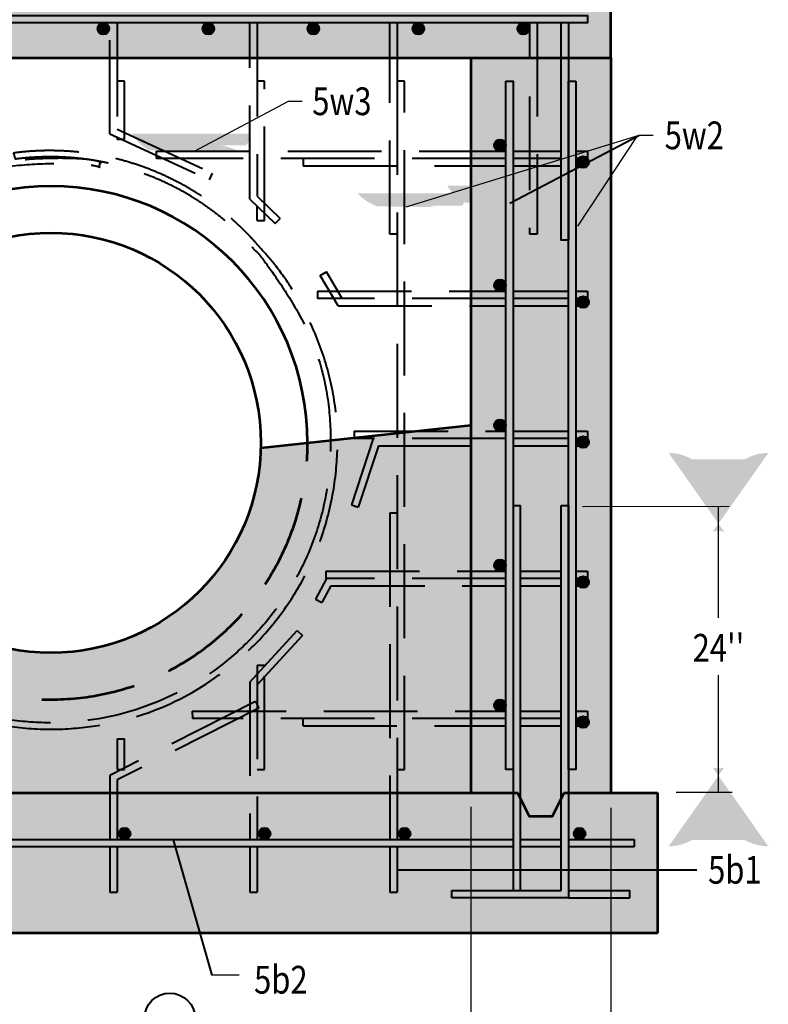
# Model space of a CAD drawing. Units: feet. Extents: x -2137151 to -2130331, y -2138504 to -2136531.
# Drawn here: x -2131038 to -2130445, y -2137822 to -2137042 of the extents above; entities that cross this region are included whole.
import ezdxf
from ezdxf.enums import TextEntityAlignment as Align

# ---------------------------------------------------------------- set-up
doc = ezdxf.new("R2010")
doc.units = ezdxf.units.FT
doc.header["$MEASUREMENT"] = 0
doc.linetypes.add('DGN Style 3', pattern=[104.05458053681232, 74.32470038343737, -29.72988015337495])
for name, color, linetype, lineweight in [('dsnCellElements', 7, 'Continuous', 0), ('Level 1', 7, 'Continuous', 0), ('Level 1 (Construction)', 7, 'Continuous', 0), ('Level 3', 7, 'Continuous', 0), ('Level 6', 7, 'Continuous', 0)]:
    doc.layers.add(name, color=color, linetype=linetype, lineweight=lineweight)
doc.styles.add('Style-font001', font='font001.shx')

# ---------------------------------------------------------------- blocks, each defined once
blk = doc.blocks.new('LT_1')
at = {"layer": 'dsnCellElements', "linetype": 'Continuous', "lineweight": 30}
h = blk.add_hatch(color=7, dxfattribs=at)
edge = h.paths.add_edge_path()
edge.add_arc((-35.63556975452229, 0), 16.41560819477948, -17.73335277777778, 17.733349999999973, ccw=False)
edge.add_arc((0, -42.49991312250495), 42.49991500000009, 0, 28.072488888888927, ccw=False)
edge.add_arc((0, 42.49991286545992), 42.49991500000009, 331.92751111111113, 360, ccw=False)
blk = doc.blocks.new('LT_7')
at = {"layer": 'dsnCellElements', "linetype": 'Continuous', "lineweight": 30}
h = blk.add_hatch(color=7, dxfattribs=at)
edge = h.paths.add_edge_path()
edge.add_ellipse((-35.63556975452229, 4.656612873077393e-10), major_axis=(12.07594258027272, 11.61300979041529), ratio=0.9593034828224146, start_angle=297.1962152264374, end_angle=332.66291800421516, ccw=False)
edge.add_ellipse((-1.764937251806259, -42.46759283635765), major_axis=(31.26454573700729, 30.06601541231816), ratio=0.9593034828224148, start_angle=44.929568004215525, end_angle=73.00205689310428, ccw=False)
edge.add_ellipse((1.76493724109605, 42.46759258024395), major_axis=(-31.26454573700721, -30.06601541231824), ratio=0.9593034828224146, start_angle=16.857079115326428, end_angle=44.9295680042153, ccw=False)
blk = doc.blocks.new('LT_8')
at = {"layer": 'dsnCellElements', "linetype": 'Continuous', "lineweight": 30}
h = blk.add_hatch(color=7, dxfattribs=at)
edge = h.paths.add_edge_path()
edge.add_ellipse((-35.63556975452229, 1.164153218269348e-10), major_axis=(12.30218912149858, 11.60320642644765), ratio=0.940675599000698, start_angle=297.19040978794874, end_angle=332.6571125657265, ccw=False)
edge.add_ellipse((-2.596341853961349, -42.42745478765573), major_axis=(31.85029672820115, 30.04063455951064), ratio=0.940675599000698, start_angle=44.92376256572658, end_angle=72.99625145461562, ccw=False)
edge.add_ellipse((2.596341838128865, 42.42745453095995), major_axis=(-31.85029672820116, -30.04063455951063), ratio=0.940675599000698, start_angle=16.851273676837707, end_angle=44.92376256572658, ccw=False)
blk = doc.blocks.new('LT_9')
at = {"layer": 'dsnCellElements', "linetype": 'Continuous', "lineweight": 30}
h = blk.add_hatch(color=7, dxfattribs=at)
edge = h.paths.add_edge_path()
edge.add_ellipse((-35.63556975498796, 2.328306436538696e-10), major_axis=(12.40768057141345, 11.56933327117128), ratio=0.9340323478246616, start_angle=297.3157370814395, end_angle=332.78243985921733, ccw=False)
edge.add_ellipse((-2.895536330994219, -42.39618783560582), major_axis=(-32.12341348399914, -29.95293715573818), ratio=0.9340323478246616, start_angle=225.0490898592175, end_angle=253.1215787481064, ccw=False)
edge.add_ellipse((2.895536311902106, 42.39618757925928), major_axis=(32.12341348399907, 29.95293715573825), ratio=0.9340323478246619, start_angle=196.9766009703285, end_angle=225.0490898592173, ccw=False)
blk = doc.blocks.new('LT_10')
at = {"layer": 'dsnCellElements', "linetype": 'Continuous', "lineweight": 30}
h = blk.add_hatch(color=7, dxfattribs=at)
edge = h.paths.add_edge_path()
edge.add_ellipse((-35.63556975498796, -3.492459654808044e-10), major_axis=(12.30622984157314, 11.60290219873328), ratio=0.9403522725693081, start_angle=297.19072046541294, end_angle=332.6574232431907, ccw=False)
edge.add_ellipse((-2.610900532454252, -42.42657181143295), major_axis=(31.86075812918432, 30.0398469157116), ratio=0.9403522725693084, start_angle=44.92407324319089, end_angle=72.99656213207982, ccw=False)
edge.add_ellipse((2.61090051708743, 42.4265715542715), major_axis=(-31.8607581291843, -30.03984691571164), ratio=0.9403522725693083, start_angle=16.85158435430202, end_angle=44.924073243190776, ccw=False)
blk = doc.blocks.new('LT_11')
at = {"layer": 'dsnCellElements', "linetype": 'Continuous', "lineweight": 30}
h = blk.add_hatch(color=7, dxfattribs=at)
edge = h.paths.add_edge_path()
edge.add_ellipse((-35.63556975405663, 0), major_axis=(-11.60884522538365, 11.60763266374723), ratio=0.9998878207453906, start_angle=207.2668686292287, end_angle=242.7335714070064, ccw=False)
edge.add_ellipse((0.004767876118421555, -42.49991289153695), major_axis=(-30.05523337748522, 30.0520940623373), ratio=0.9998878207453907, start_angle=315.00022140694904, end_angle=343.07271029583796, ccw=False)
edge.add_ellipse((-0.00476787518709898, 42.49991263495758), major_axis=(30.05523337748521, -30.0520940623373), ratio=0.9998878207453907, start_angle=286.9277325180601, end_angle=315.00022140694904, ccw=False)
blk = doc.blocks.new('LT_12')
at = {"layer": 'dsnCellElements', "linetype": 'Continuous', "lineweight": 30}
h = blk.add_hatch(color=7, dxfattribs=at)
edge = h.paths.add_edge_path()
edge.add_ellipse((-35.63556975452229, 9.313225746154785e-10), major_axis=(-11.60860019797142, 11.60762394481259), ratio=0.9999096806790572, start_angle=207.266825482514, end_angle=242.7335282602918, ccw=False)
edge.add_ellipse((0.003838736563920975, -42.49991297256202), major_axis=(-30.05459900292361, 30.05207148906938), ratio=0.9999096806790574, start_angle=315.0001782602413, end_angle=343.07266714913015, ccw=False)
edge.add_ellipse((-0.003838737029582262, 42.49991271644831), major_axis=(30.05459900292361, -30.05207148906939), ratio=0.9999096806790574, start_angle=286.9276893713524, end_angle=315.0001782602413, ccw=False)
blk = doc.blocks.new('LT_13')
at = {"layer": 'dsnCellElements', "linetype": 'Continuous', "lineweight": 30}
h = blk.add_hatch(color=7, dxfattribs=at)
edge = h.paths.add_edge_path()
edge.add_ellipse((-35.63556975428946, 9.313225746154785e-10), major_axis=(12.07678923080555, -11.58268149173742), ratio=0.9615394580198741, start_angle=27.193461095125826, end_angle=62.66016387290358, ccw=False)
edge.add_ellipse((1.665806497447193, -42.46299539739266), major_axis=(-31.26673771035657, 29.98749562184766), ratio=0.9615394580198745, start_angle=314.92681387290384, end_angle=342.99930276179276, ccw=False)
edge.add_ellipse((-1.665806487435475, 42.46299514174461), major_axis=(31.26673771035672, -29.98749562184751), ratio=0.9615394580198745, start_angle=286.8543249840147, end_angle=314.92681387290355, ccw=False)

msp = doc.modelspace()

# ---------------------------------------------------------------- hatches: boundary and pattern name
at = {"layer": 'Level 1', "linetype": 'Continuous', "lineweight": 40}
h = msp.add_hatch(color=256, dxfattribs=at)
edge = h.paths.add_edge_path()
edge.add_ellipse((-2130971.523455763, -2137049.131178802), major_axis=(4.62067605783, 0), ratio=0.9999979675780739, start_angle=0, end_angle=360)
h = msp.add_hatch(color=256, dxfattribs=at)
edge = h.paths.add_edge_path()
edge.add_ellipse((-2130888.351286721, -2137049.131178802), major_axis=(4.62067605783, 0), ratio=0.9999979675780739, start_angle=0, end_angle=360)
h = msp.add_hatch(color=256, dxfattribs=at)
edge = h.paths.add_edge_path()
edge.add_ellipse((-2130805.179117681, -2137049.131178802), major_axis=(4.62067605783, 0), ratio=0.9999979675780739, start_angle=0, end_angle=360)
h = msp.add_hatch(color=256, dxfattribs=at)
edge = h.paths.add_edge_path()
edge.add_ellipse((-2130722.00694864, -2137049.131178802), major_axis=(4.62067605783, 0), ratio=0.9999979675780739, start_angle=0, end_angle=360)
h = msp.add_hatch(color=256, dxfattribs=at)
edge = h.paths.add_edge_path()
edge.add_ellipse((-2130638.834779599, -2137049.131178802), major_axis=(4.62067605783, 0), ratio=0.9999979675780739, start_angle=0, end_angle=360)
h = msp.add_hatch(color=256, dxfattribs=at)
edge = h.paths.add_edge_path()
edge.add_ellipse((-2130657.317483407, -2137141.544512135), major_axis=(4.62067605783, 0), ratio=0.9999979675780739, start_angle=0, end_angle=360)
h = msp.add_hatch(color=256, dxfattribs=at)
edge = h.paths.add_edge_path()
edge.add_ellipse((-2130591.472849987, -2137154.828928668), major_axis=(4.62067605783, 0), ratio=0.9999979675780739, start_angle=0, end_angle=360)
h = msp.add_hatch(color=256, dxfattribs=at)
edge = h.paths.add_edge_path()
edge.add_ellipse((-2130657.317483407, -2137252.440512136), major_axis=(4.62067605783, 0), ratio=0.9999979675780739, start_angle=0, end_angle=360)
h = msp.add_hatch(color=256, dxfattribs=at)
edge = h.paths.add_edge_path()
edge.add_ellipse((-2130591.472849987, -2137265.724928668), major_axis=(4.62067605783, 0), ratio=0.9999979675780739, start_angle=0, end_angle=360)
h = msp.add_hatch(color=256, dxfattribs=at)
edge = h.paths.add_edge_path()
edge.add_ellipse((-2130657.317483407, -2137363.336512135), major_axis=(4.62067605783, 0), ratio=0.9999979675780739, start_angle=0, end_angle=360)
h = msp.add_hatch(color=256, dxfattribs=at)
edge = h.paths.add_edge_path()
edge.add_ellipse((-2130591.472849987, -2137376.620928668), major_axis=(4.62067605783, 0), ratio=0.9999979675780739, start_angle=0, end_angle=360)
h = msp.add_hatch(color=256, dxfattribs=at)
edge = h.paths.add_edge_path()
edge.add_ellipse((-2130657.317483407, -2137474.232512136), major_axis=(4.62067605783, 0), ratio=0.9999979675780739, start_angle=0, end_angle=360)
h = msp.add_hatch(color=256, dxfattribs=at)
edge = h.paths.add_edge_path()
edge.add_ellipse((-2130591.472849987, -2137487.516928668), major_axis=(4.62067605783, 0), ratio=0.9999979675780739, start_angle=0, end_angle=360)
h = msp.add_hatch(color=256, dxfattribs=at)
edge = h.paths.add_edge_path()
edge.add_ellipse((-2130657.317483407, -2137585.128512135), major_axis=(4.62067605783, 0), ratio=0.9999979675780739, start_angle=0, end_angle=360)
h = msp.add_hatch(color=256, dxfattribs=at)
edge = h.paths.add_edge_path()
edge.add_ellipse((-2130591.472849987, -2137598.412928668), major_axis=(4.62067605783, 0), ratio=0.9999979675780739, start_angle=0, end_angle=360)
h = msp.add_hatch(color=256, dxfattribs=at)
edge = h.paths.add_edge_path()
edge.add_ellipse((-2130954.773504413, -2137686.783178439), major_axis=(4.62067605783, 0), ratio=0.9999979675780739, start_angle=0, end_angle=360)
h = msp.add_hatch(color=256, dxfattribs=at)
edge = h.paths.add_edge_path()
edge.add_ellipse((-2130843.877279026, -2137686.783178439), major_axis=(4.62067605783, 0), ratio=0.9999979675780739, start_angle=0, end_angle=360)
h = msp.add_hatch(color=256, dxfattribs=at)
edge = h.paths.add_edge_path()
edge.add_ellipse((-2130732.981053638, -2137686.783178439), major_axis=(4.62067605783, 0), ratio=0.9999979675780739, start_angle=0, end_angle=360)
h = msp.add_hatch(color=256, dxfattribs=at)
edge = h.paths.add_edge_path()
edge.add_ellipse((-2130594.360771903, -2137686.783178439), major_axis=(4.62067605783, 0), ratio=0.9999979675780739, start_angle=0, end_angle=360)
at = {"layer": 'Level 6', "lineweight": 40}
for points in [[(-2131456.694441534, -2137072.234511719), (-2131456.694441534, -2136961.338511719), (-2130569.524638431, -2136961.338511719), (-2130569.524638431, -2137072.234511719), (-2130680.420863818, -2137072.234511719), (-2131345.798216145, -2137072.234511719)], [(-2131493.659849714, -2137765.334511719), (-2131493.659849714, -2137654.438511719), (-2131456.694441534, -2137654.438511719), (-2131456.694441534, -2137072.234511719), (-2131345.798216145, -2137072.234511719), (-2131345.798216145, -2137363.336511719), (-2131345.798216145, -2137654.438511719), (-2130680.420863818, -2137654.438511719), (-2130680.420863818, -2137363.336511719), (-2130680.420863818, -2137072.234511719), (-2130569.524638431, -2137072.234511719), (-2130569.524638431, -2137654.438511719), (-2130532.559229403, -2137654.438511719), (-2130532.559229403, -2137765.334511719), (-2130569.524638431, -2137765.334511719), (-2131456.694441534, -2137765.334511719)]]:
    msp.add_hatch(color=254, dxfattribs=at).paths.add_polyline_path(points)
h = msp.add_hatch(color=7, dxfattribs=at)
edge = h.paths.add_edge_path()
edge.add_ellipse((-2131013.109540023, -2137377.198511832), major_axis=(166.34433808188, 0), ratio=0.999997967578074, start_angle=181.3660593914888, end_angle=358.6339406093647, ccw=False)
edge.add_line((-2131179.406600948, -2137381.164148694), (-2131345.798216145, -2137363.336511719))
edge.add_line((-2131345.798216145, -2137363.336511719), (-2131345.798216145, -2137654.438511719))
edge.add_line((-2131345.798216145, -2137654.438511719), (-2130680.420863818, -2137654.438511719))
edge.add_line((-2130680.420863818, -2137654.438511719), (-2130680.420863818, -2137363.336511719))
edge.add_line((-2130680.420863818, -2137363.336511719), (-2130846.812479099, -2137381.164148692))

# ---------------------------------------------------------------- linework, layer by layer
at = {"layer": 'Level 1', "color": 7, "linetype": 'DGN Style 3', "lineweight": 40}
for p, q in [((-2130966.325195319, -2137132.540852432), (-2130966.325195319, -2137044.510511719)), ((-2130960.549349683, -2137044.510511719), (-2130960.549349683, -2137128.837677822)), ((-2130855.428969931, -2137184.285677821), (-2130855.428969931, -2137044.510511719)), ((-2130849.653124296, -2137044.510511719), (-2130849.653124296, -2137181.839756846)), ((-2130744.532744544, -2137212.009677821), (-2130744.532744544, -2137044.510511719)), ((-2130738.756898907, -2137044.510511719), (-2130738.756898907, -2137090.717178667)), ((-2130954.773504893, -2137090.717178667), (-2130960.549349683, -2137090.717178667)), ((-2130954.773504893, -2137136.923845334), (-2130954.773504893, -2137090.717178667)), ((-2130843.877279505, -2137090.717178667), (-2130849.653124296, -2137090.717178667)), ((-2130843.877279505, -2137201.090521658), (-2130843.877279505, -2137090.717178667)), ((-2130738.756898907, -2137090.717178667), (-2130738.756898907, -2137635.955845616)), ((-2130732.981054117, -2137090.717178667), (-2130738.756898907, -2137090.717178667)), ((-2130732.981054117, -2137635.955845616), (-2130732.981054117, -2137090.717178667)), ((-2130966.325195319, -2137132.540852432), (-2130887.378018216, -2137168.799157391)), ((-2130960.549349683, -2137128.837677822), (-2130884.967406084, -2137163.550421976)), ((-2130960.549349683, -2137135.193542245), (-2130960.549349683, -2137136.923845334)), ((-2130954.773504893, -2137136.923845334), (-2130960.549349683, -2137136.923845334)), ((-2130929.497324996, -2137151.941011719), (-2130929.497324996, -2137146.165178668)), ((-2130929.497324996, -2137146.165178668), (-2130652.696807471, -2137146.165178668)), ((-2130646.920961835, -2137146.165178668), (-2130608.80038605, -2137146.165178668)), ((-2130597.248694777, -2137146.165178668), (-2130588.007342943, -2137146.165178668)), ((-2130588.007342943, -2137146.165178668), (-2130588.007342943, -2137151.941011719)), ((-2130652.696807471, -2137151.941011719), (-2130929.497324996, -2137151.941011719)), ((-2130813.265300763, -2137151.941011719), (-2130813.265300763, -2137157.716845616)), ((-2130813.265300763, -2137157.716845616), (-2130652.696807471, -2137157.716845616)), ((-2130608.80038605, -2137151.941011719), (-2130646.920961835, -2137151.941011719)), ((-2130646.920961835, -2137157.716845616), (-2130608.80038605, -2137157.716845616)), ((-2130588.007342943, -2137151.941011719), (-2130597.248694777, -2137151.941011719)), ((-2130597.248694777, -2137157.716845616), (-2130591.472849987, -2137157.716845616)), ((-2130591.472849987, -2137157.716845616), (-2130591.472849987, -2137151.941011719)), ((-2130887.378018216, -2137168.799157391), (-2130884.967406084, -2137163.550421976)), ((-2130855.428969931, -2137184.285677821), (-2130835.518621298, -2137203.578158344)), ((-2130849.653124296, -2137181.839756846), (-2130831.499346354, -2137199.430177476)), ((-2130849.653124296, -2137201.090521658), (-2130849.653124296, -2137189.882284465)), ((-2130849.653124296, -2137201.090521658), (-2130843.877279505, -2137201.090521658)), ((-2130835.518621298, -2137203.578158344), (-2130831.499346354, -2137199.430177476)), ((-2130738.756898907, -2137212.009677821), (-2130744.532744544, -2137212.009677821)), ((-2130799.701005897, -2137244.777532617), (-2130794.735305598, -2137241.827588304)), ((-2130782.254310511, -2137262.837011719), (-2130794.735305598, -2137241.827588304)), ((-2130785.541244416, -2137268.612845616), (-2130799.701005897, -2137244.777532617)), ((-2130801.79568756, -2137257.061178667), (-2130801.79568756, -2137262.837011719)), ((-2130801.79568756, -2137257.061178667), (-2130652.696807471, -2137257.061178667)), ((-2130646.920961835, -2137257.061178667), (-2130603.024540413, -2137257.061178667)), ((-2130597.248694777, -2137257.061178667), (-2130588.007342943, -2137257.061178667)), ((-2130588.007342943, -2137257.061178667), (-2130588.007342943, -2137262.837011719)), ((-2130652.696807471, -2137262.837011719), (-2130801.79568756, -2137262.837011719)), ((-2130603.024540413, -2137262.837011719), (-2130646.920961835, -2137262.837011719)), ((-2130588.007342943, -2137262.837011719), (-2130597.248694777, -2137262.837011719)), ((-2130591.472849987, -2137268.612845616), (-2130591.472849987, -2137262.837011719)), ((-2130785.541244416, -2137268.612845616), (-2130652.696807471, -2137268.612845616)), ((-2130646.920961835, -2137268.612845616), (-2130603.024540413, -2137268.612845616)), ((-2130597.248694777, -2137268.612845616), (-2130591.472849987, -2137268.612845616)), ((-2130772.834385257, -2137367.957178668), (-2130772.834385257, -2137373.733011719)), ((-2130772.834385257, -2137367.957178668), (-2130652.696807471, -2137367.957178668)), ((-2130646.920961835, -2137367.957178668), (-2130603.024540413, -2137367.957178668)), ((-2130597.248694777, -2137367.957178668), (-2130588.007342943, -2137367.957178668)), ((-2130588.007342943, -2137367.957178668), (-2130588.007342943, -2137373.733011719)), ((-2130757.817188069, -2137373.733011719), (-2130775.061281406, -2137426.431428751)), ((-2130652.696807471, -2137373.733011719), (-2130772.834385257, -2137373.733011719)), ((-2130603.024540413, -2137373.733011719), (-2130646.920961835, -2137373.733011719)), ((-2130588.007342943, -2137373.733011719), (-2130597.248694777, -2137373.733011719)), ((-2130591.472849987, -2137379.508845616), (-2130591.472849987, -2137373.733011719)), ((-2130753.629964787, -2137379.508845616), (-2130769.571851809, -2137428.227684823)), ((-2130753.629964787, -2137379.508845616), (-2130652.696807471, -2137379.508845616)), ((-2130646.920961835, -2137379.508845616), (-2130603.024540413, -2137379.508845616)), ((-2130597.248694777, -2137379.508845616), (-2130591.472849987, -2137379.508845616)), ((-2130775.061281406, -2137426.431428751), (-2130769.571851809, -2137428.227684823)), ((-2130744.532744544, -2137432.646511719), (-2130738.756898907, -2137432.646511719)), ((-2130744.532744544, -2137432.646511719), (-2130744.532744544, -2137691.40384477)), ((-2130794.782596532, -2137484.629011719), (-2130803.506587641, -2137500.923220985)), ((-2130795.397719445, -2137478.853178667), (-2130795.397719445, -2137484.629011719)), ((-2130795.397719445, -2137478.853178667), (-2130652.696807471, -2137478.853178667)), ((-2130652.696807471, -2137484.629011719), (-2130795.397719445, -2137484.629011719)), ((-2130641.145117044, -2137478.853178667), (-2130608.800384358, -2137478.853178667)), ((-2130608.800384358, -2137484.629011719), (-2130641.145117044, -2137484.629011719)), ((-2130597.248694777, -2137478.853178667), (-2130588.007342943, -2137478.853178667)), ((-2130588.007342943, -2137484.629011719), (-2130597.248694777, -2137484.629011719)), ((-2130591.472849987, -2137490.404845616), (-2130591.472849987, -2137484.629011719)), ((-2130588.007342943, -2137478.853178667), (-2130588.007342943, -2137484.629011719)), ((-2130791.323410836, -2137490.404845616), (-2130798.414636896, -2137503.649462665)), ((-2130791.323410836, -2137490.404845616), (-2130652.696807471, -2137490.404845616)), ((-2130641.145117044, -2137490.404845616), (-2130608.800384358, -2137490.404845616)), ((-2130597.248694777, -2137490.404845616), (-2130591.472849987, -2137490.404845616)), ((-2130803.506587641, -2137500.923220985), (-2130798.414636896, -2137503.649462665)), ((-2130855.428969086, -2137566.645845616), (-2130817.957516863, -2137525.775603632)), ((-2130849.653124296, -2137568.892859765), (-2130813.700191337, -2137529.678871972)), ((-2130817.957516863, -2137525.775603632), (-2130813.700191337, -2137529.678871972)), ((-2130849.653124296, -2137553.306502007), (-2130843.877279505, -2137553.306502007)), ((-2130849.653124296, -2137553.306502007), (-2130849.653124296, -2137691.40384477)), ((-2130843.877279505, -2137635.955845616), (-2130843.877279505, -2137553.306502007)), ((-2130855.428969086, -2137566.645845616), (-2130855.428969086, -2137691.40384477)), ((-2130850.906777481, -2137582.117273862), (-2130966.325194473, -2137640.576512283)), ((-2130848.296984747, -2137587.269871291), (-2130960.549349683, -2137644.125509552)), ((-2130850.906777481, -2137582.117273862), (-2130848.296984747, -2137587.269871291)), ((-2130901.064100578, -2137589.749178668), (-2130900.962769479, -2137595.525011719)), ((-2130901.064100578, -2137589.749178668), (-2130652.696807471, -2137589.749178668)), ((-2130641.145117044, -2137589.749178668), (-2130608.800384358, -2137589.749178668)), ((-2130597.248694777, -2137589.749178668), (-2130588.007342943, -2137589.749178668)), ((-2130588.007342943, -2137589.749178668), (-2130588.007342943, -2137595.525011719)), ((-2130652.696807471, -2137595.525011719), (-2130900.962769479, -2137595.525011719)), ((-2130813.265300763, -2137601.300845616), (-2130813.265300763, -2137595.525011719)), ((-2130813.265300763, -2137601.300845616), (-2130652.696807471, -2137601.300845616)), ((-2130608.800384358, -2137595.525011719), (-2130641.145117044, -2137595.525011719)), ((-2130641.145117044, -2137601.300845616), (-2130608.800384358, -2137601.300845616)), ((-2130588.007342943, -2137595.525011719), (-2130597.248694777, -2137595.525011719)), ((-2130597.248694777, -2137601.300845616), (-2130591.472849987, -2137601.300845616)), ((-2130591.472849987, -2137601.300845616), (-2130591.472849987, -2137595.525011719)), ((-2130960.549349683, -2137611.653951229), (-2130954.773504893, -2137611.653951229)), ((-2130966.325194473, -2137640.576512283), (-2130966.325194473, -2137691.40384477)), ((-2130849.653124296, -2137635.955845616), (-2130843.877279505, -2137635.955845616)), ((-2130738.756898907, -2137635.955845616), (-2130738.756898907, -2137691.40384477)), ((-2130738.756898907, -2137635.955845616), (-2130732.981054117, -2137635.955845616)), ((-2130960.549349683, -2137644.125509552), (-2130960.549349683, -2137691.40384477)), ((-2130966.325194473, -2137697.179678667), (-2130966.325194473, -2137732.989845616)), ((-2130960.549349683, -2137697.179678667), (-2130960.549349683, -2137732.989845616)), ((-2130855.428969086, -2137697.179678667), (-2130855.428969086, -2137732.989845616)), ((-2130849.653124296, -2137697.179678667), (-2130849.653124296, -2137732.989845616)), ((-2130744.532744544, -2137697.179678667), (-2130744.532744544, -2137732.989845616)), ((-2130738.756898907, -2137697.179678667), (-2130738.756898907, -2137732.989845616)), ((-2130966.325194473, -2137732.989845616), (-2130960.558590753, -2137732.989845616)), ((-2130855.428969086, -2137732.989845616), (-2130849.662365365, -2137732.989845616)), ((-2130744.532744544, -2137732.989845616), (-2130738.766140823, -2137732.989845616))]:
    msp.add_line(p, q, dxfattribs=at)
at = {"layer": 'Level 1', "color": 7, "linetype": 'Continuous', "lineweight": 30}
for p, q in [((-2130899.336556925, -2137146.159404436), (-2130824.869411724, -2137106.649996783)), ((-2130824.906554004, -2137106.649996782), (-2130813.979915861, -2137106.649996782)), ((-2130731.764408788, -2137190.188776828), (-2130547.048198111, -2137133.648494606)), ((-2130595.646292971, -2137205.719000089), (-2130548.531825916, -2137134.102622235)), ((-2130547.048198111, -2137133.648494606), (-2130536.121559968, -2137133.648494606)), ((-2130475.724289271, -2137427.758498879), (-2130591.993121894, -2137427.767291535)), ((-2130484.287232753, -2137515.920029077), (-2130484.287232753, -2137427.745029023)), ((-2130484.287232633, -2137654.266675527), (-2130484.287232633, -2137561.333968453)), ((-2130473.404172341, -2137654.253617499), (-2130517.93318909, -2137654.253617499)), ((-2130680.420863818, -2137665.528111719), (-2130680.420863818, -2137890.902236626)), ((-2130569.52463843, -2137666.185728724), (-2130569.52463843, -2137890.902236626)), ((-2130864.050108774, -2137798.786354873), (-2130885.719753701, -2137798.755600998))]:
    msp.add_line(p, q, dxfattribs=at)
at = {"layer": 'Level 1', "color": 7, "linetype": 'Continuous', "lineweight": 40}
for p, q in [((-2130649.545412657, -2137187.448149194), (-2130547.253451621, -2137133.711321205)), ((-2130809.799793479, -2137377.238511833), (-2130809.799793479, -2137378.932027986)), ((-2130646.920961835, -2137426.870677821), (-2130646.920961835, -2137731.834678668)), ((-2130646.920961835, -2137426.870677821), (-2130641.145117044, -2137426.870677821)), ((-2130641.145117044, -2137731.834677821), (-2130641.145117044, -2137426.870677821)), ((-2130608.800384358, -2137731.834677821), (-2130608.800384358, -2137426.870677821)), ((-2130608.800384358, -2137426.870677821), (-2130603.024539567, -2137426.870677821)), ((-2130603.024539567, -2137426.870677821), (-2130603.024539567, -2137737.610511719)), ((-2131379.298118975, -2137691.40384477), (-2130646.920961835, -2137691.40384477)), ((-2130916.300377882, -2137691.723633897), (-2130885.719753701, -2137798.755600998)), ((-2130641.145117044, -2137691.40384477), (-2130608.800384358, -2137691.40384477)), ((-2130603.024539567, -2137691.40384477), (-2130551.041933635, -2137691.40384477)), ((-2130551.041933635, -2137691.40384477), (-2130551.041933635, -2137697.179678667)), ((-2130646.920961835, -2137697.179678667), (-2131379.298118975, -2137697.179678667)), ((-2130608.800384358, -2137697.179678667), (-2130641.145117044, -2137697.179678667)), ((-2130551.041933635, -2137697.179678667), (-2130603.024539567, -2137697.179678667)), ((-2130738.769023969, -2137715.376027892), (-2130700.648446492, -2137715.404849157)), ((-2130700.648446492, -2137715.404849157), (-2130603.024539567, -2137715.306018241)), ((-2130603.024539567, -2137715.322402448), (-2130501.481135249, -2137715.384213845)), ((-2130695.440638925, -2137731.834677821), (-2130608.800384358, -2137731.834677821)), ((-2130695.440638925, -2137737.610511719), (-2130695.440638925, -2137731.834678668)), ((-2130603.024539567, -2137731.834677821), (-2130554.507440678, -2137731.834678668)), ((-2130554.507440678, -2137737.610511719), (-2130554.507440678, -2137731.834678668)), ((-2130603.024539567, -2137737.610511719), (-2130695.440638925, -2137737.610511719)), ((-2130603.024539567, -2137737.610512565), (-2130554.507440678, -2137737.610511719)), ((-2130569.675528943, -2137765.624011952), (-2130569.524638431, -2137765.624011952)), ((-2130532.559229403, -2137765.374511719), (-2130532.559229403, -2137765.664011952)), ((-2130532.396424578, -2137765.624011952), (-2130532.559229403, -2137765.624011952))]:
    msp.add_line(p, q, dxfattribs=at)
at = {"layer": 'Level 1', "color": 7, "lineweight": 53}
msp.add_line((-2130846.812479099, -2137381.164148692), (-2130680.420863818, -2137363.336511719), dxfattribs=at)
at = {"layer": 'Level 1', "color": 7, "linetype": 'Continuous', "lineweight": 40, "flags": 128}
for points in [[(-2131438.211737302, -2137038.734678668), (-2130588.007342662, -2137038.734678668), (-2130588.007342662, -2137044.510511719), (-2131438.211737302, -2137044.510511719), (-2131438.211737302, -2137038.734678668)], [(-2130652.696807471, -2137090.717178667), (-2130646.920961835, -2137090.717178667), (-2130646.920961835, -2137635.955845616), (-2130652.696807471, -2137635.955845616), (-2130652.696807471, -2137090.717178667)], [(-2130597.248694777, -2137090.717178667), (-2130597.248694777, -2137635.955845616), (-2130603.024540413, -2137635.955845616), (-2130603.024540413, -2137090.717178667), (-2130597.248694777, -2137090.717178667)]]:
    msp.add_lwpolyline(points, close=True, dxfattribs=at)
at = {"layer": 'Level 1', "color": 7, "linetype": 'DGN Style 3', "lineweight": 40, "flags": 128}
for points in [[(-2130627.860673519, -2137044.510511719), (-2130627.860673519, -2137212.009677821), (-2130633.636519156, -2137212.009677821), (-2130633.636519156, -2137044.510511719)], [(-2130960.549349683, -2137611.653951229), (-2130960.549349683, -2137635.955845616), (-2130954.773504893, -2137635.955845616), (-2130954.773504893, -2137611.653951229)]]:
    msp.add_lwpolyline(points, dxfattribs=at)
at = {"layer": 'Level 1', "color": 7, "linetype": 'Continuous', "lineweight": 40, "flags": 128}
msp.add_lwpolyline([(-2130603.024540413, -2137044.510511719), (-2130603.024540413, -2137216.63034477), (-2130608.80038605, -2137216.63034477), (-2130608.80038605, -2137044.510511719)], dxfattribs=at)
at = {"layer": 'Level 1', "color": 7, "linetype": 'Continuous', "lineweight": 53, "flags": 128}
msp.add_lwpolyline([(-2130680.420863818, -2137654.438511719), (-2130643.455455638, -2137654.438511719), (-2130634.214102958, -2137672.921177821), (-2130615.731398445, -2137672.921177821), (-2130606.490046611, -2137654.438511719), (-2130569.524637585, -2137654.438511719)], dxfattribs=at)
at = {"layer": 'Level 1', "color": 7, "lineweight": 40}
msp.add_circle((-2130918.94663491, -2137833.046451089), 20, dxfattribs=at)
at = {"layer": 'Level 1', "color": 7, "linetype": 'Continuous', "lineweight": 40}
for centre in [(-2130971.523455763, -2137049.131178802), (-2130888.351286721, -2137049.131178802), (-2130805.179117681, -2137049.131178802), (-2130722.00694864, -2137049.131178802), (-2130638.834779599, -2137049.131178802), (-2130657.317483407, -2137141.544512135), (-2130591.472849987, -2137154.828928668), (-2130657.317483407, -2137252.440512136), (-2130591.472849987, -2137265.724928668), (-2130657.317483407, -2137363.336512135), (-2130591.472849987, -2137376.620928668), (-2130657.317483407, -2137474.232512136), (-2130591.472849987, -2137487.516928668), (-2130657.317483407, -2137585.128512135), (-2130591.472849987, -2137598.412928668), (-2130954.773504413, -2137686.783178439), (-2130843.877279026, -2137686.783178439), (-2130732.981053638, -2137686.783178439), (-2130594.360771903, -2137686.783178439)]:
    msp.add_ellipse(centre, major_axis=(4.62067605783, 0), ratio=0.9999979675780739, dxfattribs=at)
at = {"layer": 'Level 1', "color": 7, "linetype": 'Continuous', "lineweight": 53}
msp.add_ellipse((-2131013.109540023, -2137377.198511832), major_axis=(203.30974654452, 0), ratio=0.9999979675780741, start_param=0, end_param=3.141592653589793, dxfattribs=at)
msp.add_ellipse((-2131013.109540023, -2137377.198511832), major_axis=(166.34433808188, 0), ratio=0.999997967578074, dxfattribs=at)
at = {"layer": 'Level 1', "color": 7, "linetype": 'DGN Style 3', "lineweight": 53}
msp.add_ellipse((-2131013.109540023, -2137377.198511832), major_axis=(203.30974654452, 0), ratio=0.9999979675780741, start_param=3.141592653589793, end_param=6.283185307179586, dxfattribs=at)
at = {"layer": 'Level 1', "color": 7, "linetype": 'DGN Style 3', "lineweight": 40}
msp.add_rational_spline([(-2131041.494512212, -2137152.248869364), (-2131042.091093005, -2137149.944656965), (-2131042.687673797, -2137147.640444566), (-2130921.002170002, -2137131.612447787), (-2130843.721330123, -2137226.963873337), (-2130639.164503285, -2137455.957597039), (-2130918.428168583, -2137583.603878096), (-2131197.69183388, -2137711.250159153), (-2131236.998323045, -2137406.723547831), (-2131276.30481221, -2137102.196936509), (-2130973.78208598, -2137154.749985349), (-2130974.367905823, -2137156.731592766), (-2130974.953725955, -2137158.713200504), (-2131269.654908581, -2137107.247416797), (-2131233.254034, -2137404.18536109), (-2131196.853159418, -2137701.123305384), (-2130923.309471666, -2137579.998097054), (-2130649.765783914, -2137458.872888724), (-2130845.160069386, -2137232.33726362), (-2130920.551305502, -2137136.45860726), (-2131041.494511933, -2137152.248870086)], [1, 1, 1, 0.8725836005381085, 1, 0.5933515178970256, 1, 0.5933515178970256, 1, 0.5933515178970256, 1, 1, 1, 0.5955594223859699, 1, 0.5955594223859699, 1, 0.5955594223859699, 1, 0.8692368612318322, 1], degree=2, knots=[0, 0, 0, 0.1666666666666667, 0.1666666666666667, 0.3333333333333333, 0.3333333333333333, 0.3888888888888889, 0.3888888888888889, 0.4444444444444444, 0.4444444444444444, 0.5, 0.5, 0.6666666666666666, 0.6666666666666666, 0.7222222222222223, 0.7222222222222223, 0.7777777777777778, 0.7777777777777778, 0.8333333333333333, 0.8333333333333333, 1, 1, 1], dxfattribs=at)
at = {"layer": 'Level 1', "color": 7, "linetype": 'Continuous', "lineweight": 40}
for points in [[(-2130843.651816357, -2137226.92929345), (-2130843.721329467, -2137226.963873292), (-2130843.675104654, -2137226.898132756)], [(-2130532.484944843, -2137765.644011952), (-2130532.559229403, -2137765.624011952), (-2130532.484944843, -2137765.604011952)]]:
    msp.add_solid(points, dxfattribs=at)
at = {"layer": 'Level 1', "color": 7, "linetype": 'Continuous', "lineweight": 40, "extrusion": (0, 0, -1)}
for points in [[(2130809.874078039, -2137378.872027986), (2130809.799793479, -2137378.892027986), (2130809.874078039, -2137378.912027986)], [(2130916.296281373, -2137691.805977913), (2130916.300377882, -2137691.723633897), (2130916.260781615, -2137691.79421429)], [(2130641.07084554, -2137715.297253135), (2130641.145117044, -2137715.277196976), (2130641.070819465, -2137715.257253144)], [(2130602.950266363, -2137715.342447663), (2130603.024540413, -2137715.322402447), (2130602.950245368, -2137715.302447669)], [(2130569.598922991, -2137765.604011952), (2130569.524638431, -2137765.624011952), (2130569.598922991, -2137765.644011952)]]:
    msp.add_solid(points, dxfattribs=at)
at = {"layer": 'Level 1 (Construction)', "color": 7, "lineweight": 13}
msp.add_point((-2130809.799793479, -2137377.198511832), dxfattribs=at)
at = {"layer": 'Level 3', "color": 7, "linetype": 'Continuous', "lineweight": 53}
for p, q in [((-2130569.524638431, -2137072.234511719), (-2130569.524638431, -2136961.338511719)), ((-2131456.694441534, -2137072.234511719), (-2130569.524638431, -2137072.234511719)), ((-2130680.420863818, -2137072.234511719), (-2130680.420863818, -2137654.438511719)), ((-2130569.524638431, -2137072.234511719), (-2130569.524638431, -2137654.438511719)), ((-2131345.798216145, -2137654.438511719), (-2130680.420863818, -2137654.438511719)), ((-2130569.524638431, -2137654.438511719), (-2130532.559229403, -2137654.438511719)), ((-2130532.559229403, -2137654.438511719), (-2130532.559229403, -2137765.334511719)), ((-2131456.694441534, -2137765.334511719), (-2130569.524638431, -2137765.334511719)), ((-2130569.524638431, -2137765.334511719), (-2130532.559229403, -2137765.334511719))]:
    msp.add_line(p, q, dxfattribs=at)

# ---------------------------------------------------------------- block references
at = {"layer": 'dsnCellElements', "color": 7, "linetype": 'Continuous', "lineweight": 30}
for name, p, xscale, yscale, zscale, rotation in [('LT_10', (-2130899.336556925, -2137146.159404436), 0.9429358038063792, 0.9864533299396471, 0.9429358038063792, 207.9487047061747), ('LT_8', (-2130649.545412657, -2137187.448149194), 0.9427094961271896, 0.9866696043563012, 0.9427094961271896, 207.7142017609784), ('LT_7', (-2130731.764408788, -2137190.188776828), 0.9340860034455262, 0.9948373939575077, 0.9340860034455262, 197.0189667434011), ('LT_9', (-2130595.646292971, -2137205.719000089), 0.9767051768153654, 0.9530294328251705, 0.9767051768153653, 236.6601698553874), ('LT_13', (-2130916.300377882, -2137691.723633897), 0.9940238152139231, 0.9349517404853348, 0.994023815213923, 105.9454266608134), ('LT_11', (-2130738.769023969, -2137715.376027892), 0.9285570365660157, 0.999999966046369, 0.9285570365660155, 179.9566812303676), ('LT_11', (-2130641.145117044, -2137715.277196976), 0.9285570365660157, 0.999999966046369, 0.9285570365660155, 179.9566812303676), ('LT_12', (-2130603.024539567, -2137715.322402448), 0.9285570237030524, 0.9999999779903646, 0.9285570237030524, 179.9651229758664)]:
    msp.add_blockref(name, p, dxfattribs=dict(at, xscale=xscale, yscale=yscale, zscale=zscale, rotation=rotation))
at = {"layer": 'dsnCellElements', "color": 7, "linetype": 'Continuous', "lineweight": 30, "yscale": 0.928557}
for p, rotation in [((-2130484.287232753, -2137427.745029023), 90), ((-2130484.287232633, -2137654.266675527), 270)]:
    msp.add_blockref('LT_1', p, dxfattribs=dict(at, rotation=rotation))

# ---------------------------------------------------------------- texts
at = {"layer": 'Level 1', "color": 7, "lineweight": 40, "style": 'Style-font001', "width": 0.8181818181818182}
for s, p in [('5w3', (-2130782.592546422, -2137106.649996782)), ('5w2', (-2130503.442598644, -2137133.648494606)), ('5b1', (-2130471.312319243, -2137715.384213845))]:
    msp.add_text(s, height=22, dxfattribs=at).set_placement(p, align=Align.MIDDLE_CENTER)
at = {"layer": 'Level 1', "color": 7, "lineweight": 53, "style": 'Style-font001', "width": 0.8181818181818182}
msp.add_text("24''", height=22, dxfattribs=at).set_placement((-2130484.287232753, -2137539.553371887), align=Align.MIDDLE_CENTER)
at = {"layer": 'Level 1', "linetype": 'Continuous', "lineweight": 40, "style": 'Style-font001', "width": 0.7544525625000001}
msp.add_text('4"', height=0.07999999999999999, dxfattribs=at).set_placement((-2130532.460107503, -2137765.544011952), align=Align.MIDDLE_LEFT)
at = {"layer": 'Level 1', "color": 7, "linetype": 'Continuous', "lineweight": 40, "insert": (-2130830.946991677, -2137802.45302154), "char_height": 22, "attachment_point": 5, "line_spacing_factor": 0.9272727272727272, "style": 'Style-font001'}
msp.add_mtext('\\H1x;\\W0.818182;5b2', dxfattribs=at)

doc.saveas('drawing.dxf')
